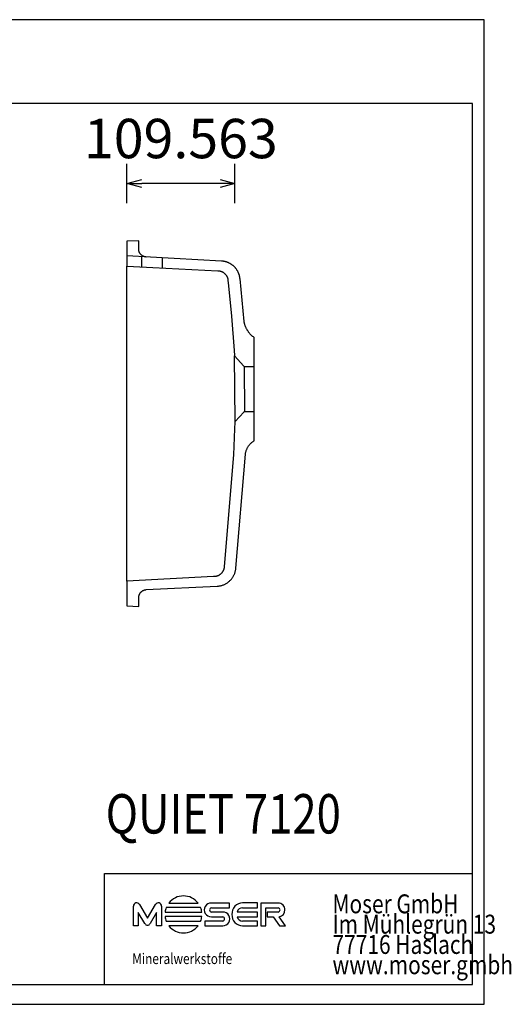
# Model space of a CAD drawing. Units: millimetres. Extents: x 36092 to 37554, y -63697 to -62697.
# Drawn here: x 37055 to 37554, y -63697 to -62697 of the extents above; entities that cross this region are included whole.
import ezdxf

# ---------------------------------------------------------------- set-up
doc = ezdxf.new("R2010")
doc.units = ezdxf.units.MM
doc.layers.add('QUIET 7120', color=7, linetype='Continuous', lineweight=25, true_color=0x000000)
doc.styles.add('ARIAL', font='ARIAL')
doc.styles.add('HELV-HFT', font='HELV-HFT')
doc.styles.add('HLV-L', font='HLV-L')
doc.dimstyles.new('ISO-25', dxfattribs={"dimtxt": 2.5, "dimasz": 2.5, "dimexe": 1.25, "dimexo": 0.625, "dimtad": 1, "dimtxsty": 'Standard', "dimcen": 2.5, "dimadec": 0, "dimazin": 0, "dimtfac": 1, "dimtmove": 0, "dimatfit": 3, "dimfxl": 0, "dimarcsym": 0})

# ---------------------------------------------------------------- blocks, each defined once
blk = doc.blocks.new('_OPEN30')
at = {"color": 0, "linetype": 'ByBlock', "lineweight": -2}
for p, q in [((-1, 0.267949), (0, 0)), ((0, 0), (-1, -0.267949)), ((0, 0), (-1, 0))]:
    blk.add_line(p, q, dxfattribs=at)
blk = doc.blocks.new('*D36')
at = {"layer": 'Defpoints', "color": 0}
for p in [(37163.9, -62863.3), (37163.9, -63109.1), (37273.5, -63109.1)]:
    blk.add_point(p, dxfattribs=at)
at = {"layer": 'QUIET 7120', "color": 18, "linetype": 'Continuous', "lineweight": -2, "ltscale": 50}
for p, q in [((37163.9, -62883.3), (37163.9, -62843.3)), ((37273.5, -62883.3), (37273.5, -62843.3)), ((37258.5, -62863.3), (37178.9, -62863.3))]:
    blk.add_line(p, q, dxfattribs=at)
at = {"layer": 'QUIET 7120', "color": 18, "lineweight": -2, "xscale": 15.00000059604645, "yscale": 15.00000059604645, "zscale": 15.00000059604645, "rotation": 180}
blk.add_blockref('_OPEN30', (37163.9, -62863.3), dxfattribs=at)
at = {"layer": 'QUIET 7120', "color": 18, "lineweight": -2, "xscale": 15.00000059604645, "yscale": 15.00000059604645, "zscale": 15.00000059604645}
blk.add_blockref('_OPEN30', (37273.5, -62863.3), dxfattribs=at)
at = {"layer": 'QUIET 7120', "color": 0, "linetype": 'Continuous', "lineweight": 25, "insert": (37218.7, -62822.9), "char_height": 40, "attachment_point": 5, "style": 'ARIAL'}
blk.add_mtext('109.563', dxfattribs=at)

msp = doc.modelspace()

# ---------------------------------------------------------------- linework, layer by layer
at = {"layer": 'QUIET 7120', "color": 18, "linetype": 'Continuous', "lineweight": 25, "ltscale": 60.000002, "true_color": 0x000000}
for p, q in [((37527.0443, -62697.0268), (36092.0443, -62697.0268)), ((37527.0443, -63697.0268), (37527.0443, -62697.0268)), ((37515.0442, -62782.0268), (36104.0443, -62782.0268)), ((37515.0442, -63677.0266), (37515.0442, -62782.0268)), ((37141.0442, -63564.2766), (37515.0442, -63564.2766)), ((36104.0443, -63677.0266), (37515.0442, -63677.0266)), ((37141.0442, -63677.0266), (37515.0442, -63677.0266)), ((36092.0443, -63697.0268), (37527.0443, -63697.0268))]:
    msp.add_line(p, q, dxfattribs=at)
at = {"layer": 'QUIET 7120', "color": 18, "linetype": 'Continuous', "lineweight": 25, "ltscale": 1, "true_color": 0x000000}
for p, q in [((37178.9044, -62947.9903, 0), (37178.9044, -62937.8231, 0)), ((37199.9044, -62949.063, 0), (37199.9044, -62938.948, 0))]:
    msp.add_line(p, q, dxfattribs=at)
at = {"layer": 'QUIET 7120', "color": 18, "linetype": 'Continuous', "lineweight": 25, "ltscale": 907.200052, "true_color": 0x000000}
for p, q in [((37515.0442, -63677.0266), (37515.0442, -63454.2766)), ((37141.0442, -63677.0266), (37141.0442, -63564.2766))]:
    msp.add_line(p, q, dxfattribs=at)
at = {"layer": 'QUIET 7120', "color": 18, "linetype": 'Continuous', "lineweight": 25, "ltscale": 162.000008, "true_color": 0x000000}
for p, q in [((37170.4825, -63617.2867), (37170.4804, -63597.2699)), ((37176.5946, -63595.7703), (37184.7911, -63609.4626)), ((37184.7911, -63609.4626), (37192.9862, -63595.7703)), ((37199.0988, -63597.2688), (37199.1009, -63617.2858)), ((37238.828, -63598.7969), (37203.9073, -63598.7958)), ((37206.5551, -63594.1679), (37236.1806, -63594.166)), ((37249.7162, -63599.0047), (37268.1948, -63599.0035)), ((37268.196, -63594.2001), (37249.7164, -63594.2005)), ((37268.1948, -63599.0035), (37268.196, -63594.2001)), ((37281.4622, -63598.8781), (37296.4886, -63598.8772)), ((37296.4886, -63594.0743), (37281.4645, -63594.074)), ((37296.4886, -63598.8772), (37296.4886, -63594.0743)), ((37299.9489, -63594.1858), (37299.9481, -63617.2554)), ((37317.6078, -63594.1854), (37299.9489, -63594.1858)), ((37305.0532, -63617.2548), (37305.0538, -63598.9893)), ((37305.0538, -63598.9893), (37317.5042, -63598.99)), ((37175.4902, -63603.7897), (37175.4897, -63617.2873)), ((37182.1805, -63614.9693), (37175.4902, -63603.7897)), ((37194.0919, -63603.7874), (37187.4018, -63614.9677)), ((37194.0925, -63617.2857), (37194.0919, -63603.7874)), ((37202.7273, -63603.4252), (37240.0065, -63603.4241)), ((37240.0075, -63607.987), (37202.7283, -63607.9893)), ((37249.7182, -63608.1432), (37261.2176, -63608.1517)), ((37261.3202, -63603.3389), (37249.8208, -63603.3373)), ((37275.8998, -63608.0806), (37296.4882, -63608.0796)), ((37296.4872, -63603.2773), (37275.8999, -63603.2782)), ((37296.4882, -63608.0796), (37296.4872, -63603.2773)), ((37317.6087, -63603.3216), (37306.5224, -63603.324)), ((37306.5224, -63603.324), (37306.5224, -63608.1493)), ((37306.5224, -63608.1493), (37312.6623, -63608.1492)), ((37312.6623, -63608.1492), (37318.9159, -63617.2553)), ((37325.1697, -63617.2533), (37318.7585, -63608.0886)), ((37175.4897, -63617.2873), (37170.4825, -63617.2867)), ((37199.1009, -63617.2858), (37194.0925, -63617.2857)), ((37203.9092, -63612.6205), (37238.8276, -63612.6175)), ((37236.1821, -63617.2473), (37206.5542, -63617.2473)), ((37242.9461, -63612.4871), (37242.946, -63617.29)), ((37242.946, -63617.29), (37261.322, -63617.2908)), ((37261.321, -63612.486), (37242.9461, -63612.4871)), ((37296.488, -63612.4779), (37281.464, -63612.4783)), ((37281.4651, -63617.2817), (37296.4879, -63617.2825)), ((37296.4879, -63617.2825), (37296.488, -63612.4779)), ((37299.9481, -63617.2554), (37305.0532, -63617.2548)), ((37318.9159, -63617.2553), (37325.1697, -63617.2533))]:
    msp.add_line(p, q, dxfattribs=at)
at = {"layer": 'QUIET 7120', "color": 18, "linetype": 'Continuous', "lineweight": 25, "ltscale": 1, "true_color": 0x000000, "elevation": 129.2041}
for points in [[(37183.5161, -62938.0702), (37183.2406, -62938.0512), (37182.9658, -62938.0227), (37182.6922, -62937.9848), (37182.4201, -62937.9374), (37182.1497, -62937.8807), (37181.8815, -62937.8147), (37181.6157, -62937.7394), (37181.3527, -62937.655), (37181.0927, -62937.5616), (37180.8362, -62937.4593), (37180.5833, -62937.3482), (37180.3344, -62937.2284), (37180.0897, -62937.1001), (37179.8497, -62936.9634), (37179.6145, -62936.8185), (37179.3845, -62936.6656), (37179.1599, -62936.5048), (37178.9409, -62936.3364), (37178.7279, -62936.1605), (37178.5211, -62935.9773), (37178.3208, -62935.7872), (37178.1271, -62935.5902), (37177.9404, -62935.3867), (37177.7608, -62935.1768), (37177.5885, -62934.9609), (37177.4238, -62934.7391), (37177.2669, -62934.5118), (37177.1178, -62934.2792), (37176.977, -62934.0416), (37176.8444, -62933.7993), (37176.7202, -62933.5525), (37176.6046, -62933.3016), (37176.4978, -62933.0469), (37176.3998, -62932.7886), (37176.3108, -62932.5271), (37176.2309, -62932.2627), (37176.1602, -62931.9957), (37176.0987, -62931.7264), (37176.0466, -62931.4551), (37176.0038, -62931.1822), (37175.9705, -62930.908), (37175.9467, -62930.6328), (37175.9324, -62930.3569), (37175.9276, -62930.0808), (37175.9733, -62921.4777), (37163.9276, -62922.0414), (37163.9044, -62947.2241), (37183.9055, -62948.2458)], [(37163.9044, -62947.2241), (37256.4245, -62951.9501), (37256.7924, -62951.9753), (37257.1593, -62952.013), (37257.5247, -62952.0634), (37257.8881, -62952.1262), (37258.2492, -62952.2015), (37258.6074, -62952.2891), (37258.9625, -62952.389), (37259.3139, -62952.5011), (37259.6612, -62952.6251), (37260.0041, -62952.761), (37260.3421, -62952.9085), (37260.6748, -62953.0676), (37261.0019, -62953.238), (37261.323, -62953.4196), (37261.6376, -62953.612), (37261.9454, -62953.8152), (37262.2461, -62954.0288), (37262.5392, -62954.2526), (37262.8245, -62954.4863), (37263.1016, -62954.7297), (37263.3702, -62954.9825), (37263.63, -62955.2443), (37263.8806, -62955.5149), (37264.1218, -62955.794), (37264.3532, -62956.0811), (37264.5746, -62956.3761), (37264.7858, -62956.6784), (37264.9865, -62956.9879), (37265.1765, -62957.304), (37265.3554, -62957.6265), (37265.5232, -62957.9549), (37265.6796, -62958.2889), (37265.8245, -62958.6281), (37265.9576, -62958.9721), (37266.0789, -62959.3204), (37266.1881, -62959.6727), (37266.2851, -62960.0285), (37266.3699, -62960.3874), (37266.4423, -62960.7491), (37266.5022, -62961.113), (37266.5496, -62961.4788), (37267.2211, -62967.4644), (37270.2798, -62998.0585), (37272.8423, -63033.1247), (37273.0869, -63037.9457), (37273.0891, -63037.98), (37273.0925, -63038.0142), (37273.0971, -63038.0483), (37273.1029, -63038.0823), (37273.1098, -63038.1159), (37273.1178, -63038.1494), (37273.127, -63038.1825), (37273.1374, -63038.2153), (37273.1489, -63038.2478), (37273.1614, -63038.2798), (37273.1751, -63038.3114), (37273.1898, -63038.3424), (37273.2057, -63038.373), (37273.2225, -63038.403), (37273.2404, -63038.4324), (37273.2592, -63038.4611), (37273.2791, -63038.4892), (37273.2999, -63038.5166), (37273.3216, -63038.5433), (37273.3443, -63038.5692), (37282.5984, -63048.7974), (37282.6222, -63048.8228), (37282.6468, -63048.8473), (37282.6723, -63048.871), (37282.6987, -63048.8938), (37282.7258, -63048.9156), (37282.7536, -63048.9365), (37282.7821, -63048.9565), (37282.8114, -63048.9754), (37282.8412, -63048.9932), (37282.8717, -63049.0101), (37282.9027, -63049.0258), (37282.9343, -63049.0405), (37282.9663, -63049.0541), (37282.9988, -63049.0665), (37283.0318, -63049.0778), (37283.065, -63049.0879), (37283.0987, -63049.0969), (37283.1326, -63049.1047), (37283.1668, -63049.1114), (37283.2011, -63049.1168), (37283.2357, -63049.121), (37283.2704, -63049.124), (37283.3051, -63049.1259), (37283.3399, -63049.1265), (37293.1085, -63049.1265), (37293.1085, -63019.7103), (37292.7392, -63019.4567), (37292.3713, -63019.1918), (37292.0052, -63018.9156), (37291.6413, -63018.6282), (37291.2799, -63018.3297), (37290.9216, -63018.0203), (37290.5666, -63017.7), (37290.2154, -63017.3692), (37289.8684, -63017.0279), (37289.526, -63016.6765), (37289.1885, -63016.3151), (37288.8565, -63015.9441), (37288.5302, -63015.5637), (37288.2101, -63015.1743), (37287.8964, -63014.7762), (37287.5896, -63014.3697), (37287.29, -63013.9554), (37286.998, -63013.5335), (37286.7138, -63013.1045), (37286.4378, -63012.6688), (37286.1702, -63012.2269), (37285.9114, -63011.7792), (37285.6615, -63011.3262), (37285.4207, -63010.8684), (37285.1894, -63010.4063), (37284.9677, -63009.9404), (37284.7558, -63009.4711), (37284.5537, -63008.999), (37284.3617, -63008.5246), (37284.1798, -63008.0484), (37284.0082, -63007.5708), (37283.8468, -63007.0924), (37283.7115, -63006.6653), (37283.5845, -63006.2382), (37283.4657, -63005.8116), (37283.3551, -63005.3857), (37283.2526, -63004.9609), (37283.1584, -63004.5374), (37283.0722, -63004.1157), (37282.9941, -63003.6959), (37278.8335, -62960.3376), (37278.7923, -62959.929), (37278.7424, -62959.5183), (37278.6835, -62959.1058), (37278.6155, -62958.6917), (37278.5383, -62958.2762), (37278.4518, -62957.8597), (37278.3557, -62957.4425), (37278.2501, -62957.0248), (37278.1347, -62956.607), (37278.0096, -62956.1894), (37277.8747, -62955.7723), (37277.7298, -62955.356), (37277.5749, -62954.9409), (37277.4101, -62954.5273), (37277.2353, -62954.1155), (37277.0504, -62953.706), (37276.8556, -62953.299), (37276.6508, -62952.8949), (37276.4362, -62952.4941), (37276.2116, -62952.097), (37275.9773, -62951.7038), (37275.7334, -62951.3149), (37275.4799, -62950.9308), (37275.2169, -62950.5516), (37274.9447, -62950.1778), (37274.6634, -62949.8098), (37274.3732, -62949.4477), (37274.0743, -62949.0921), (37273.7668, -62948.743), (37273.451, -62948.401), (37273.1272, -62948.0662), (37272.7956, -62947.739), (37272.4564, -62947.4196), (37272.11, -62947.1082), (37271.7566, -62946.8052), (37271.3966, -62946.5107), (37271.0302, -62946.2249), (37270.6578, -62945.9481), (37270.2797, -62945.6805), (37269.8962, -62945.4222), (37269.5077, -62945.1733), (37269.1145, -62944.934), (37268.7169, -62944.7044), (37268.3154, -62944.4847), (37267.9103, -62944.2748), (37267.5019, -62944.075), (37267.0907, -62943.8851), (37266.6768, -62943.7053), (37266.2608, -62943.5356), (37265.8429, -62943.376), (37265.4236, -62943.2264), (37265.0031, -62943.0868), (37264.5817, -62942.9573), (37264.16, -62942.8377), (37263.738, -62942.7279), (37263.3163, -62942.628), (37262.895, -62942.5377), (37262.4746, -62942.457), (37262.0552, -62942.3857), (37261.6372, -62942.3238), (37261.2208, -62942.271), (37260.8064, -62942.2273), (37260.3942, -62942.1924), (37259.9844, -62942.1662), (37163.9044, -62937.0196)], [(37163.9044, -63267.2936), (37163.9044, -62947.2241)], [(37273.8301, -63105.0992), (37273.3443, -63038.5692)], [(37282.9343, -63049.0405), (37283.3538, -63095.257)], [(37293.1085, -63095.257), (37293.1085, -63049.1265)]]:
    msp.add_lwpolyline(points, dxfattribs=at)
msp.add_lwpolyline([(37293.1085, -63095.257), (37283.3195, -63095.2576), (37283.2851, -63095.2593), (37283.2509, -63095.2623), (37283.2167, -63095.2664), (37283.1827, -63095.2717), (37283.149, -63095.2782), (37283.1154, -63095.2858), (37283.0822, -63095.2946), (37283.0493, -63095.3045), (37283.0167, -63095.3155), (37282.9845, -63095.3277), (37282.9528, -63095.3409), (37282.9215, -63095.3553), (37282.8908, -63095.3706), (37282.8606, -63095.3871), (37282.831, -63095.4046), (37282.802, -63095.423), (37282.7736, -63095.4425), (37282.746, -63095.4629), (37282.719, -63095.4843), (37282.6928, -63095.5066), (37282.6674, -63095.5298), (37282.6428, -63095.5538), (37282.6191, -63095.5787), (37273.8301, -63105.0992), (37273.8073, -63105.1248), (37273.7854, -63105.1511), (37273.7644, -63105.1782), (37273.7443, -63105.2059), (37273.7252, -63105.2344), (37273.7071, -63105.2634), (37273.69, -63105.2931), (37273.6739, -63105.3234), (37273.6589, -63105.3541), (37273.6449, -63105.3854), (37273.6321, -63105.4171), (37273.6203, -63105.4493), (37273.6096, -63105.4818), (37273.6, -63105.5147), (37273.5916, -63105.5479), (37273.5843, -63105.5813), (37273.5781, -63105.615), (37273.5731, -63105.6489), (37273.5693, -63105.6829), (37273.5667, -63105.7171), (37273.5652, -63105.7513), (37273.369, -63112.5067), (37272.1625, -63139.0298), (37262.847, -63252.2727), (37262.8339, -63252.5574), (37262.8131, -63252.8417), (37262.7848, -63253.1253), (37262.7491, -63253.4081), (37262.691, -63253.7759), (37262.6203, -63254.1414), (37262.5369, -63254.5043), (37262.441, -63254.864), (37262.3326, -63255.2203), (37262.212, -63255.5725), (37262.0792, -63255.9204), (37261.9345, -63256.2634), (37261.778, -63256.6013), (37261.6098, -63256.9335), (37261.4302, -63257.2596), (37261.2395, -63257.5794), (37261.0377, -63257.8923), (37260.8252, -63258.1981), (37260.6023, -63258.4963), (37260.3691, -63258.7866), (37260.1261, -63259.0686), (37259.8734, -63259.342), (37259.6113, -63259.6066), (37259.3403, -63259.8618), (37259.0606, -63260.1076), (37258.7725, -63260.3434), (37258.4764, -63260.5692), (37258.1726, -63260.7845), (37257.8616, -63260.9892), (37257.5437, -63261.183), (37257.2192, -63261.3657), (37256.8886, -63261.5369), (37256.5523, -63261.6967), (37256.2106, -63261.8446), (37255.8641, -63261.9807), (37255.5129, -63262.1046), (37255.1578, -63262.2163), (37254.7989, -63262.3156), (37254.4368, -63262.4024), (37254.072, -63262.4766), (37253.7048, -63262.5381), (37253.3356, -63262.5869), (37253.0078, -63262.6193), (37252.679, -63262.6417), (37252.3498, -63262.6539), (37252.0203, -63262.6561), (37163.9044, -63267.2936), (37163.9276, -63292.4763), (37175.9733, -63293.0399), (37175.9733, -63283.8645), (37175.978, -63283.5887), (37175.9923, -63283.3132), (37176.016, -63283.0384), (37176.0492, -63282.7645), (37176.0919, -63282.492), (37176.1439, -63282.2211), (37176.2052, -63281.9521), (37176.2758, -63281.6855), (37176.3555, -63281.4214), (37176.4442, -63281.1602), (37176.5419, -63280.9022), (37176.6485, -63280.6478), (37176.7637, -63280.3971), (37176.8876, -63280.1506), (37177.0198, -63279.9086), (37177.1603, -63279.6712), (37177.309, -63279.4388), (37177.4655, -63279.2117), (37177.6298, -63278.9901), (37177.8016, -63278.7742), (37177.9808, -63278.5645), (37178.1671, -63278.361), (37178.3603, -63278.1641), (37178.5602, -63277.974), (37178.7665, -63277.7909), (37178.979, -63277.615), (37179.1974, -63277.4465), (37179.4215, -63277.2857), (37179.651, -63277.1326), (37179.8857, -63276.9876), (37180.1252, -63276.8508), (37180.3693, -63276.7223), (37180.6177, -63276.6023), (37180.8701, -63276.4909), (37181.1261, -63276.3883), (37181.3856, -63276.2946), (37181.6481, -63276.2099), (37181.9134, -63276.1343), (37182.1811, -63276.0678), (37182.451, -63276.0107), (37182.7227, -63275.9629), (37182.9959, -63275.9245), (37183.2702, -63275.8955), (37183.5454, -63275.876), (37255.7569, -63272.3798), (37256.438, -63272.3316), (37257.1171, -63272.2602), (37257.7933, -63272.1657), (37258.4659, -63272.0482), (37259.1342, -63271.9077), (37259.7972, -63271.7446), (37260.4543, -63271.5589), (37261.1046, -63271.3508), (37261.7475, -63271.1207), (37262.3821, -63270.8688), (37263.0078, -63270.5954), (37263.6238, -63270.3008), (37264.2293, -63269.9853), (37264.8238, -63269.6493), (37265.4064, -63269.2932), (37265.9765, -63268.9175), (37266.5335, -63268.5225), (37267.0766, -63268.1087), (37267.6054, -63267.6767), (37268.119, -63267.2268), (37268.617, -63266.7596), (37269.0988, -63266.2758), (37269.5638, -63265.7757), (37270.0114, -63265.2601), (37270.4412, -63264.7295), (37270.8526, -63264.1846), (37271.2451, -63263.6259), (37271.6184, -63263.0542), (37271.9719, -63262.47), (37272.3053, -63261.8741), (37272.6182, -63261.2672), (37272.9101, -63260.6499), (37273.1808, -63260.0231), (37273.43, -63259.3873), (37273.6573, -63258.7435), (37273.8625, -63258.0922), (37274.0453, -63257.4344), (37274.2056, -63256.7706), (37274.3431, -63256.1018), (37274.4578, -63255.4287), (37274.5493, -63254.752), (37274.6178, -63254.0727), (37284.2831, -63138.325), (37284.3799, -63137.6865), (37284.4984, -63137.0517), (37284.6382, -63136.4212), (37284.7993, -63135.7958), (37284.9816, -63135.1762), (37285.1847, -63134.5632), (37285.4084, -63133.9573), (37285.6525, -63133.3594), (37285.9168, -63132.7702), (37286.2008, -63132.1902), (37286.5043, -63131.6201), (37286.827, -63131.0607), (37287.1684, -63130.5125), (37287.5282, -63129.9762), (37287.9059, -63129.4524), (37288.3012, -63128.9416), (37288.7135, -63128.4446), (37289.1424, -63127.9618), (37289.5874, -63127.4938), (37290.0481, -63127.0411), (37290.5238, -63126.6043), (37291.014, -63126.1839), (37291.5181, -63125.7803), (37292.0357, -63125.394), (37292.566, -63125.0255), (37293.1085, -63124.6751)], close=True, dxfattribs=at)
at = {"layer": 'QUIET 7120', "color": 18, "linetype": 'Continuous', "lineweight": 25, "ltscale": 162.000008, "true_color": 0x000000}
for centre, radius, start, end in [((37221.3686, -63605.7063), 18.777, 37.9229616, 142.0844571), ((37173.7038, -63597.1983), 3.2242, 26.2889962, 181.2713444), ((37195.8762, -63597.1977), 3.2234, 358.7364021, 153.7147533), ((37221.3658, -63605.7107), 18.7781, 158.3926595, 173.0089806), ((37221.3775, -63605.7052), 18.7682, 6.981142, 21.5974903), ((37249.526, -63601.1719), 6.9739, 88.4357068, 271.5793911), ((37250.0616, -63601.1639), 2.1867, 99.087161, 263.6770324), ((37282.17, -63604.9795), 11.5214, 139.1595473, 183.4766819), ((37281.2976, -63604.8812), 10.8085, 89.1148644, 136.5283714), ((37281.806, -63605.0284), 6.1599, 93.1994123, 163.4930069), ((37317.2633, -63601.1629), 2.1862, 279.0895312, 83.675336), ((37317.8728, -63600.5477), 6.3678, 354.4597954, 92.3846798), ((37221.3745, -63605.701), 18.7861, 186.9964645, 201.612704), ((37221.3645, -63605.702), 18.7825, 338.3961344, 353.0124555), ((37260.9761, -63610.3258), 2.1876, 279.0717993, 83.6603384), ((37261.5125, -63610.3148), 6.9786, 268.4355639, 91.5795404), ((37282.1702, -63606.3767), 11.5216, 176.5241318, 220.8411052), ((37281.8051, -63606.3277), 6.16, 196.5322764, 266.8258399), ((37317.8712, -63601.781), 6.3697, 278.007308, 5.5724659), ((37184.7907, -63613.7813), 2.8679, 204.4719426, 335.5644869), ((37221.3682, -63605.707), 18.7785, 217.9190317, 322.0809683), ((37281.2971, -63606.4744), 10.8087, 223.4768675, 270.8902371)]:
    msp.add_arc(centre, radius, start, end, dxfattribs=at)

# ---------------------------------------------------------------- texts
at = {"layer": 'QUIET 7120', "color": 18, "linetype": 'Continuous', "lineweight": 25, "ltscale": 41.666667, "true_color": 0x000000, "style": 'ARIAL', "width": 0.8125}
msp.add_text('QUIET 7120', height=40, dxfattribs=at).set_placement((37142.3494, -63523.5508))
at = {"layer": 'QUIET 7120', "color": 18, "linetype": 'Continuous', "lineweight": 25, "ltscale": 907.200052, "true_color": 0x000000, "style": 'HLV-L', "width": 0.8125}
for s, p in [('Moser GmbH', (37372.757, -63604.5984)), ('Im Mühlegrün 13', (37372.757, -63625.2234)), ('77716 Haslach', (37372.757, -63645.8484)), ('www.moser.gmbh', (37372.757, -63666.4734))]:
    msp.add_text(s, height=19.2, dxfattribs=at).set_placement(p)
at = {"layer": 'QUIET 7120', "color": 18, "linetype": 'Continuous', "lineweight": 25, "ltscale": 16.946876, "true_color": 0x000000, "style": 'HELV-HFT', "width": 0.8125}
msp.add_text('Mineralwerkstoffe', height=10.864199, dxfattribs=at).set_placement((37169.2801, -63656.1639))

# ---------------------------------------------------------------- dimensions: what is measured, and where the dimension line sits
at = {"layer": 'QUIET 7120', "color": 18, "linetype": 'Continuous', "lineweight": 25, "ltscale": 50, "true_color": 0x000000}
dim = msp.add_linear_dim(base=(37163.9044, -62863.2781), p1=(37273.4671, -63109.129), p2=(37163.9044, -63109.129), angle=180, dimstyle='ISO-25', override={"dimtxt": 40, "dimasz": 15.000001, "dimexe": 20, "dimexo": 0, "dimgap": 20.000004, "dimdec": 3, "dimdsep": 46, "dimtxsty": 'ARIAL', "dimblk1": 'OPEN30', "dimblk2": 'OPEN30', "dimsah": 1, "dimdle": 0, "dimse1": 0, "dimse2": 0, "dimsd1": 0, "dimsd2": 0, "dimclrd": 18, "dimclre": 18, "dimtix": 1, "dimfxl": 20, "dimfxlon": 1, "dimtfill": 0, "dimtfillclr": 18}, dxfattribs=at)
dim.commit()
dim.dimension.update_dxf_attribs({"geometry": '*D36', "text_midpoint": (37218.6857, -62863.2781), "dimtype": 160})

doc.saveas('drawing.dxf')
